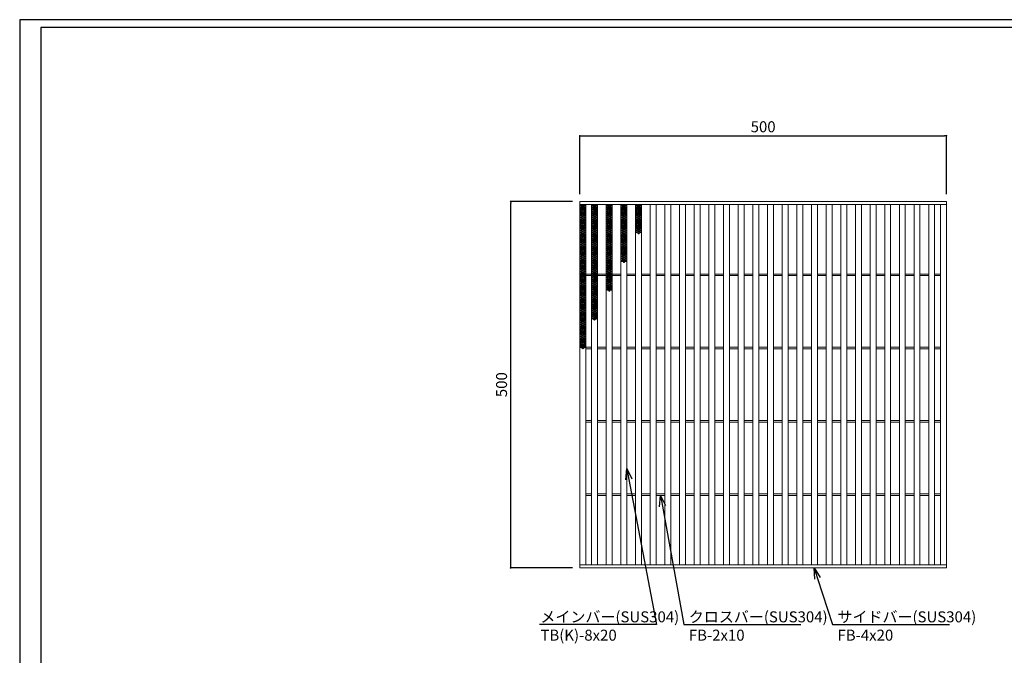
# Model space of a CAD drawing. Extents: x 0 to 431, y 0 to 305.
# Drawn here: x 0 to 269, y 132 to 305 of the extents above; entities that cross this region are included whole.
import ezdxf
from ezdxf import colors
from ezdxf.entities.mleader import LeaderData, LeaderLine
from ezdxf.math import Vec2, Vec3

# ---------------------------------------------------------------- set-up
doc = ezdxf.new("R2010")
doc.units = 0
doc.header["$MEASUREMENT"] = 0
doc.layers.get('0').update_dxf_attribs({"linetype": 'CONTINUOUS'})
doc.layers.get('Defpoints').update_dxf_attribs({"linetype": 'CONTINUOUS'})
doc.layers.add('A1FRAME', color=7, linetype='CONTINUOUS')
doc.layers.add('寸法', color=4, linetype='CONTINUOUS', lineweight=5)
doc.layers.add('蓋', color=3, linetype='CONTINUOUS', lineweight=5)
doc.styles.get("Standard").update_dxf_attribs({"font": 'txt.shx', "width": 0.8, "bigfont": 'bigfont.shx'})
doc.dimstyles.new('単品1-5', dxfattribs={"dimtxt": 3, "dimasz": 0.5, "dimexe": 0, "dimexo": 2, "dimgap": 1, "dimtad": 1, "dimlfac": 5, "dimdsep": 46, "dimtxsty": 'Standard', "dimblk": 'DOT', "dimcen": 0.09, "dimadec": 0, "dimazin": 2, "dimtfac": 1, "dimtmove": 0, "dimatfit": 3, "dimldrblk": 'OPEN30', "dimfxl": 0, "dimtolj": 1, "dimtzin": 0, "dimarcsym": 0})

# ---------------------------------------------------------------- blocks, each defined once
blk = doc.blocks.new('_Dot')
at = {"color": 0, "linetype": 'ByBlock', "lineweight": -2}
blk.add_line((-0.5, 0), (-1, 0), dxfattribs=at)
at = {"color": 0, "linetype": 'ByBlock', "const_width": 0.5}
blk.add_lwpolyline([(-0.25, 0, 1), (0.25, 0, 1)], format="xyb", close=True, dxfattribs=at)
blk = doc.blocks.new('*D20')
at = {"layer": 'Defpoints', "color": 0}
for p in [(133.99, 255.67), (152.88, 255.67), (152.88, 155.67)]:
    blk.add_point(p, dxfattribs=at)
at = {"layer": '寸法', "color": 0, "lineweight": -2}
for p, q in [((150.88, 255.67), (133.99, 255.67)), ((133.99, 156.17), (133.99, 255.17)), ((150.88, 155.67), (133.99, 155.67))]:
    blk.add_line(p, q, dxfattribs=at)
at = {"layer": '寸法', "color": 0, "lineweight": -2, "xscale": 0.5, "yscale": 0.5, "zscale": 0.5}
for p, rotation in [((133.99, 255.67), 90), ((133.99, 155.67), 270)]:
    blk.add_blockref('_Dot', p, dxfattribs=dict(at, rotation=rotation))
at = {"layer": '寸法', "color": 0, "insert": (131.49, 205.67), "char_height": 3, "attachment_point": 5, "rotation": 90}
blk.add_mtext('\\A1;500', dxfattribs=at)
blk = doc.blocks.new('_Open30')
at = {"color": 0, "linetype": 'ByBlock', "lineweight": -2}
for p, q in [((-1, 0.268), (0, 0)), ((0, 0), (-1, -0.268)), ((0, 0), (-1, 0))]:
    blk.add_line(p, q, dxfattribs=at)
blk = doc.blocks.new('*D21')
at = {"layer": 'Defpoints', "color": 0}
for p in [(252.88, 273.57), (152.88, 255.67), (252.88, 255.67)]:
    blk.add_point(p, dxfattribs=at)
at = {"layer": '寸法', "color": 0, "lineweight": -2}
for p, q in [((152.88, 257.67), (152.88, 273.57)), ((153.38, 273.57), (252.38, 273.57)), ((252.88, 257.67), (252.88, 273.57))]:
    blk.add_line(p, q, dxfattribs=at)
at = {"layer": '寸法', "color": 0, "lineweight": -2, "xscale": 0.5, "yscale": 0.5, "zscale": 0.5, "rotation": 180}
blk.add_blockref('_Dot', (152.88, 273.57), dxfattribs=at)
at = {"layer": '寸法', "color": 0, "lineweight": -2, "xscale": 0.5, "yscale": 0.5, "zscale": 0.5}
blk.add_blockref('_Dot', (252.88, 273.57), dxfattribs=at)
at = {"layer": '寸法', "color": 0, "insert": (202.88, 276.07), "char_height": 3, "attachment_point": 5}
blk.add_mtext('\\A1;500', dxfattribs=at)
blk = doc.blocks.new('*U31')
at = {"layer": '蓋', "linetype": 'Continuous'}
for centre in [(-0.48, 3.78), (-0.48, 3.22), (-0.48, 2.66), (0, 3.5), (0, 2.94), (0.48, 3.78), (0.48, 3.22), (0.48, 2.66), (-0.48, 2.1), (-0.48, 1.54), (-0.48, 0.98), (-0.48, 0.42), (-0.48, -0.14), (0, 2.38), (0, 1.82), (0, 1.26), (0, 0.7), (0, 0.14), (0.48, 2.1), (0.48, 1.54), (0.48, 0.98), (0.48, 0.42), (0.48, -0.14), (-0.48, -0.7), (-0.48, -1.26), (-0.48, -1.82), (-0.48, -2.38), (0, -0.42), (0, -0.98), (0, -1.54), (0, -2.1), (0, -2.66), (0.48, -0.7), (0.48, -1.26), (0.48, -1.82), (0.48, -2.38), (-0.48, -2.94), (-0.48, -3.5), (0, -3.22), (0, -3.78), (0.48, -2.94), (0.48, -3.5)]:
    blk.add_circle(centre, 0.18, dxfattribs=at)
blk = doc.blocks.new('*U30')
at = {"layer": '蓋', "color": 0, "linetype": 'ByBlock', "lineweight": -2}
for p in [(0, 0), (0, -7.84), (0, -15.68), (0, -23.52)]:
    blk.add_blockref('*U31', p, dxfattribs=at)
blk = doc.blocks.new('*U33')
at = {"layer": '蓋', "linetype": 'Continuous'}
for centre in [(-0.48, 3.78), (-0.48, 3.22), (-0.48, 2.66), (0, 3.5), (0, 2.94), (0.48, 3.78), (0.48, 3.22), (0.48, 2.66), (-0.48, 2.1), (-0.48, 1.54), (-0.48, 0.98), (-0.48, 0.42), (-0.48, -0.14), (0, 2.38), (0, 1.82), (0, 1.26), (0, 0.7), (0, 0.14), (0.48, 2.1), (0.48, 1.54), (0.48, 0.98), (0.48, 0.42), (0.48, -0.14), (-0.48, -0.7), (-0.48, -1.26), (-0.48, -1.82), (-0.48, -2.38), (0, -0.42), (0, -0.98), (0, -1.54), (0, -2.1), (0, -2.66), (0.48, -0.7), (0.48, -1.26), (0.48, -1.82), (0.48, -2.38), (-0.48, -2.94), (-0.48, -3.5), (0, -3.22), (0, -3.78), (0.48, -2.94), (0.48, -3.5)]:
    blk.add_circle(centre, 0.18, dxfattribs=at)
blk = doc.blocks.new('*U32')
at = {"layer": '蓋', "color": 0, "linetype": 'ByBlock', "lineweight": -2}
for p in [(0, 0), (0, -7.84), (0, -15.68), (0, -23.52)]:
    blk.add_blockref('*U33', p, dxfattribs=at)
blk = doc.blocks.new('*U35')
at = {"layer": '蓋', "linetype": 'Continuous'}
for centre in [(-0.48, 3.78), (-0.48, 3.22), (-0.48, 2.66), (0, 3.5), (0, 2.94), (0.48, 3.78), (0.48, 3.22), (0.48, 2.66), (-0.48, 2.1), (-0.48, 1.54), (-0.48, 0.98), (-0.48, 0.42), (-0.48, -0.14), (0, 2.38), (0, 1.82), (0, 1.26), (0, 0.7), (0, 0.14), (0.48, 2.1), (0.48, 1.54), (0.48, 0.98), (0.48, 0.42), (0.48, -0.14), (-0.48, -0.7), (-0.48, -1.26), (-0.48, -1.82), (-0.48, -2.38), (0, -0.42), (0, -0.98), (0, -1.54), (0, -2.1), (0, -2.66), (0.48, -0.7), (0.48, -1.26), (0.48, -1.82), (0.48, -2.38), (-0.48, -2.94), (-0.48, -3.5), (0, -3.22), (0, -3.78), (0.48, -2.94), (0.48, -3.5)]:
    blk.add_circle(centre, 0.18, dxfattribs=at)
blk = doc.blocks.new('*U34')
at = {"layer": '蓋', "color": 0, "linetype": 'ByBlock', "lineweight": -2}
for p in [(0, 0), (0, -7.84), (0, -15.68)]:
    blk.add_blockref('*U35', p, dxfattribs=at)
blk = doc.blocks.new('*U37')
at = {"layer": '蓋', "linetype": 'Continuous'}
for centre in [(-0.48, 3.78), (-0.48, 3.22), (-0.48, 2.66), (0, 3.5), (0, 2.94), (0.48, 3.78), (0.48, 3.22), (0.48, 2.66), (-0.48, 2.1), (-0.48, 1.54), (-0.48, 0.98), (-0.48, 0.42), (-0.48, -0.14), (0, 2.38), (0, 1.82), (0, 1.26), (0, 0.7), (0, 0.14), (0.48, 2.1), (0.48, 1.54), (0.48, 0.98), (0.48, 0.42), (0.48, -0.14), (-0.48, -0.7), (-0.48, -1.26), (-0.48, -1.82), (-0.48, -2.38), (0, -0.42), (0, -0.98), (0, -1.54), (0, -2.1), (0, -2.66), (0.48, -0.7), (0.48, -1.26), (0.48, -1.82), (0.48, -2.38), (-0.48, -2.94), (-0.48, -3.5), (0, -3.22), (0, -3.78), (0.48, -2.94), (0.48, -3.5)]:
    blk.add_circle(centre, 0.18, dxfattribs=at)
blk = doc.blocks.new('*U36')
at = {"layer": '蓋', "color": 0, "linetype": 'ByBlock', "lineweight": -2}
for p in [(0, 0), (0, -7.84)]:
    blk.add_blockref('*U37', p, dxfattribs=at)
blk = doc.blocks.new('*U39')
at = {"layer": '蓋', "linetype": 'Continuous'}
for centre in [(-0.48, 3.78), (-0.48, 3.22), (-0.48, 2.66), (0, 3.5), (0, 2.94), (0.48, 3.78), (0.48, 3.22), (0.48, 2.66), (-0.48, 2.1), (-0.48, 1.54), (-0.48, 0.98), (-0.48, 0.42), (-0.48, -0.14), (0, 2.38), (0, 1.82), (0, 1.26), (0, 0.7), (0, 0.14), (0.48, 2.1), (0.48, 1.54), (0.48, 0.98), (0.48, 0.42), (0.48, -0.14), (-0.48, -0.7), (-0.48, -1.26), (-0.48, -1.82), (-0.48, -2.38), (0, -0.42), (0, -0.98), (0, -1.54), (0, -2.1), (0, -2.66), (0.48, -0.7), (0.48, -1.26), (0.48, -1.82), (0.48, -2.38), (-0.48, -2.94), (-0.48, -3.5), (0, -3.22), (0, -3.78), (0.48, -2.94), (0.48, -3.5)]:
    blk.add_circle(centre, 0.18, dxfattribs=at)
blk = doc.blocks.new('*U38')
at = {"layer": '蓋', "color": 0, "linetype": 'ByBlock', "lineweight": -2}
blk.add_blockref('*U39', (0, 0), dxfattribs=at)
blk = doc.blocks.new('*U41')
at = {"layer": '蓋', "linetype": 'Continuous'}
for centre in [(-0.48, 3.78), (-0.48, 3.22), (-0.48, 2.66), (0, 3.5), (0, 2.94), (0.48, 3.78), (0.48, 3.22), (0.48, 2.66), (-0.48, 2.1), (-0.48, 1.54), (-0.48, 0.98), (-0.48, 0.42), (-0.48, -0.14), (0, 2.38), (0, 1.82), (0, 1.26), (0, 0.7), (0, 0.14), (0.48, 2.1), (0.48, 1.54), (0.48, 0.98), (0.48, 0.42), (0.48, -0.14), (-0.48, -0.7), (-0.48, -1.26), (-0.48, -1.82), (-0.48, -2.38), (0, -0.42), (0, -0.98), (0, -1.54), (0, -2.1), (0, -2.66), (0.48, -0.7), (0.48, -1.26), (0.48, -1.82), (0.48, -2.38), (-0.48, -2.94), (-0.48, -3.5), (0, -3.22), (0, -3.78), (0.48, -2.94), (0.48, -3.5)]:
    blk.add_circle(centre, 0.18, dxfattribs=at)
blk = doc.blocks.new('*U40')
at = {"layer": '蓋', "color": 0, "linetype": 'ByBlock', "lineweight": -2}
for p in [(0, 0), (0, -7.84), (0, -15.68), (0, -23.52), (0, -31.36)]:
    blk.add_blockref('*U41', p, dxfattribs=at)
blk = doc.blocks.new('*U43')
at = {"layer": '蓋', "linetype": 'Continuous'}
for centre in [(-0.48, 3.78), (-0.48, 3.22), (-0.48, 2.66), (0, 3.5), (0, 2.94), (0.48, 3.78), (0.48, 3.22), (0.48, 2.66), (-0.48, 2.1), (-0.48, 1.54), (-0.48, 0.98), (-0.48, 0.42), (-0.48, -0.14), (0, 2.38), (0, 1.82), (0, 1.26), (0, 0.7), (0, 0.14), (0.48, 2.1), (0.48, 1.54), (0.48, 0.98), (0.48, 0.42), (0.48, -0.14), (-0.48, -0.7), (-0.48, -1.26), (-0.48, -1.82), (-0.48, -2.38), (0, -0.42), (0, -0.98), (0, -1.54), (0, -2.1), (0, -2.66), (0.48, -0.7), (0.48, -1.26), (0.48, -1.82), (0.48, -2.38), (-0.48, -2.94), (-0.48, -3.5), (0, -3.22), (0, -3.78), (0.48, -2.94), (0.48, -3.5)]:
    blk.add_circle(centre, 0.18, dxfattribs=at)
blk = doc.blocks.new('*U42')
at = {"layer": '蓋', "color": 0, "linetype": 'ByBlock', "lineweight": -2}
for p in [(0, 0), (0, -7.84), (0, -15.68), (0, -23.52)]:
    blk.add_blockref('*U43', p, dxfattribs=at)
blk = doc.blocks.new('*U45')
at = {"layer": '蓋', "linetype": 'Continuous'}
for centre in [(-0.48, 3.78), (-0.48, 3.22), (-0.48, 2.66), (0, 3.5), (0, 2.94), (0.48, 3.78), (0.48, 3.22), (0.48, 2.66), (-0.48, 2.1), (-0.48, 1.54), (-0.48, 0.98), (-0.48, 0.42), (-0.48, -0.14), (0, 2.38), (0, 1.82), (0, 1.26), (0, 0.7), (0, 0.14), (0.48, 2.1), (0.48, 1.54), (0.48, 0.98), (0.48, 0.42), (0.48, -0.14), (-0.48, -0.7), (-0.48, -1.26), (-0.48, -1.82), (-0.48, -2.38), (0, -0.42), (0, -0.98), (0, -1.54), (0, -2.1), (0, -2.66), (0.48, -0.7), (0.48, -1.26), (0.48, -1.82), (0.48, -2.38), (-0.48, -2.94), (-0.48, -3.5), (0, -3.22), (0, -3.78), (0.48, -2.94), (0.48, -3.5)]:
    blk.add_circle(centre, 0.18, dxfattribs=at)
blk = doc.blocks.new('*U44')
at = {"layer": '蓋', "color": 0, "linetype": 'ByBlock', "lineweight": -2}
for p in [(0, 0), (0, -7.84), (0, -15.68)]:
    blk.add_blockref('*U45', p, dxfattribs=at)
blk = doc.blocks.new('*U47')
at = {"layer": '蓋', "linetype": 'Continuous'}
for centre in [(-0.48, 3.78), (-0.48, 3.22), (-0.48, 2.66), (0, 3.5), (0, 2.94), (0.48, 3.78), (0.48, 3.22), (0.48, 2.66), (-0.48, 2.1), (-0.48, 1.54), (-0.48, 0.98), (-0.48, 0.42), (-0.48, -0.14), (0, 2.38), (0, 1.82), (0, 1.26), (0, 0.7), (0, 0.14), (0.48, 2.1), (0.48, 1.54), (0.48, 0.98), (0.48, 0.42), (0.48, -0.14), (-0.48, -0.7), (-0.48, -1.26), (-0.48, -1.82), (-0.48, -2.38), (0, -0.42), (0, -0.98), (0, -1.54), (0, -2.1), (0, -2.66), (0.48, -0.7), (0.48, -1.26), (0.48, -1.82), (0.48, -2.38), (-0.48, -2.94), (-0.48, -3.5), (0, -3.22), (0, -3.78), (0.48, -2.94), (0.48, -3.5)]:
    blk.add_circle(centre, 0.18, dxfattribs=at)
blk = doc.blocks.new('*U46')
at = {"layer": '蓋', "color": 0, "linetype": 'ByBlock', "lineweight": -2}
for p in [(0, 0), (0, -7.84)]:
    blk.add_blockref('*U47', p, dxfattribs=at)
blk = doc.blocks.new('*U49')
at = {"layer": '蓋', "linetype": 'Continuous'}
for centre in [(-0.48, 3.78), (-0.48, 3.22), (-0.48, 2.66), (0, 3.5), (0, 2.94), (0.48, 3.78), (0.48, 3.22), (0.48, 2.66), (-0.48, 2.1), (-0.48, 1.54), (-0.48, 0.98), (-0.48, 0.42), (-0.48, -0.14), (0, 2.38), (0, 1.82), (0, 1.26), (0, 0.7), (0, 0.14), (0.48, 2.1), (0.48, 1.54), (0.48, 0.98), (0.48, 0.42), (0.48, -0.14), (-0.48, -0.7), (-0.48, -1.26), (-0.48, -1.82), (-0.48, -2.38), (0, -0.42), (0, -0.98), (0, -1.54), (0, -2.1), (0, -2.66), (0.48, -0.7), (0.48, -1.26), (0.48, -1.82), (0.48, -2.38), (-0.48, -2.94), (-0.48, -3.5), (0, -3.22), (0, -3.78), (0.48, -2.94), (0.48, -3.5)]:
    blk.add_circle(centre, 0.18, dxfattribs=at)
blk = doc.blocks.new('*U48')
at = {"layer": '蓋', "color": 0, "linetype": 'ByBlock', "lineweight": -2}
blk.add_blockref('*U49', (0, 0), dxfattribs=at)

msp = doc.modelspace()

# ---------------------------------------------------------------- linework, layer by layer
at = {"layer": 'A1FRAME', "color": 1, "linetype": 'Continuous', "lineweight": 25}
for p, q in [((0, 305.2925), (0, 0)), ((430.6604, 305.2925), (0, 305.2925))]:
    msp.add_line(p, q, dxfattribs=at)
at = {"layer": 'A1FRAME', "color": 11, "linetype": 'Continuous', "lineweight": 25}
for p, q in [((5.7474, 303.1372), (5.7474, 2.1553)), ((414.8551, 303.1372), (5.7474, 303.1372))]:
    msp.add_line(p, q, dxfattribs=at)
at = {"layer": '蓋'}
for p, q in [((152.8792, 155.667), (152.8792, 255.667)), ((152.8792, 255.667), (252.8792, 255.667)), ((252.8792, 155.667), (252.8792, 255.667)), ((152.8792, 254.867), (252.8792, 254.867)), ((154.4792, 156.467), (154.4792, 254.867)), ((156.0792, 156.467), (156.0792, 254.867)), ((157.6792, 156.467), (157.6792, 254.867)), ((160.0792, 156.467), (160.0792, 254.867)), ((161.6792, 156.467), (161.6792, 254.867)), ((164.0792, 156.467), (164.0792, 254.867)), ((165.6792, 156.467), (165.6792, 254.867)), ((168.0792, 156.467), (168.0792, 254.867)), ((169.6792, 156.467), (169.6792, 254.867)), ((172.0792, 156.467), (172.0792, 254.867)), ((173.6792, 156.467), (173.6792, 254.867)), ((176.0792, 156.467), (176.0792, 254.867)), ((177.6792, 156.467), (177.6792, 254.867)), ((180.0792, 156.467), (180.0792, 254.867)), ((181.6792, 156.467), (181.6792, 254.867)), ((184.0792, 156.467), (184.0792, 254.867)), ((185.6792, 156.467), (185.6792, 254.867)), ((188.0792, 156.467), (188.0792, 254.867)), ((189.6792, 156.467), (189.6792, 254.867)), ((192.0792, 156.467), (192.0792, 254.867)), ((193.6792, 156.467), (193.6792, 254.867)), ((196.0792, 156.467), (196.0792, 254.867)), ((197.6792, 156.467), (197.6792, 254.867)), ((200.0792, 156.467), (200.0792, 254.867)), ((201.6792, 156.467), (201.6792, 254.867)), ((204.0792, 156.467), (204.0792, 254.867)), ((205.6792, 156.467), (205.6792, 254.867)), ((208.0792, 156.467), (208.0792, 254.867)), ((209.6792, 156.467), (209.6792, 254.867)), ((212.0792, 156.467), (212.0792, 254.867)), ((213.6792, 156.467), (213.6792, 254.867)), ((216.0792, 156.467), (216.0792, 254.867)), ((217.6792, 156.467), (217.6792, 254.867)), ((220.0792, 156.467), (220.0792, 254.867)), ((221.6792, 156.467), (221.6792, 254.867)), ((224.0792, 156.467), (224.0792, 254.867)), ((225.6792, 156.467), (225.6792, 254.867)), ((228.0792, 156.467), (228.0792, 254.867)), ((229.6792, 156.467), (229.6792, 254.867)), ((232.0792, 156.467), (232.0792, 254.867)), ((233.6792, 156.467), (233.6792, 254.867)), ((236.0792, 156.467), (236.0792, 254.867)), ((237.6792, 156.467), (237.6792, 254.867)), ((240.0792, 156.467), (240.0792, 254.867)), ((241.6792, 156.467), (241.6792, 254.867)), ((244.0792, 156.467), (244.0792, 254.867)), ((245.6792, 156.467), (245.6792, 254.867)), ((248.0792, 156.467), (248.0792, 254.867)), ((249.6792, 156.467), (249.6792, 254.867)), ((251.2792, 156.467), (251.2792, 254.867)), ((154.4792, 235.867), (156.0792, 235.867)), ((154.4792, 235.467), (156.0792, 235.467)), ((157.6792, 235.867), (160.0792, 235.867)), ((157.6792, 235.467), (160.0792, 235.467)), ((161.6792, 235.867), (164.0792, 235.867)), ((161.6792, 235.467), (164.0792, 235.467)), ((165.6792, 235.867), (168.0792, 235.867)), ((165.6792, 235.467), (168.0792, 235.467)), ((169.6792, 235.867), (172.0792, 235.867)), ((169.6792, 235.467), (172.0792, 235.467)), ((173.6792, 235.867), (176.0792, 235.867)), ((173.6792, 235.467), (176.0792, 235.467)), ((177.6792, 235.867), (180.0792, 235.867)), ((177.6792, 235.467), (180.0792, 235.467)), ((181.6792, 235.867), (184.0792, 235.867)), ((181.6792, 235.467), (184.0792, 235.467)), ((185.6792, 235.867), (188.0792, 235.867)), ((185.6792, 235.467), (188.0792, 235.467)), ((189.6792, 235.867), (192.0792, 235.867)), ((189.6792, 235.467), (192.0792, 235.467)), ((193.6792, 235.867), (196.0792, 235.867)), ((193.6792, 235.467), (196.0792, 235.467)), ((197.6792, 235.867), (200.0792, 235.867)), ((197.6792, 235.467), (200.0792, 235.467)), ((201.6792, 235.867), (204.0792, 235.867)), ((201.6792, 235.467), (204.0792, 235.467)), ((205.6792, 235.867), (208.0792, 235.867)), ((205.6792, 235.467), (208.0792, 235.467)), ((209.6792, 235.867), (212.0792, 235.867)), ((209.6792, 235.467), (212.0792, 235.467)), ((213.6792, 235.867), (216.0792, 235.867)), ((213.6792, 235.467), (216.0792, 235.467)), ((217.6792, 235.867), (220.0792, 235.867)), ((217.6792, 235.467), (220.0792, 235.467)), ((221.6792, 235.867), (224.0792, 235.867)), ((221.6792, 235.467), (224.0792, 235.467)), ((225.6792, 235.867), (228.0792, 235.867)), ((225.6792, 235.467), (228.0792, 235.467)), ((229.6792, 235.867), (232.0792, 235.867)), ((229.6792, 235.467), (232.0792, 235.467)), ((233.6792, 235.867), (236.0792, 235.867)), ((233.6792, 235.467), (236.0792, 235.467)), ((237.6792, 235.867), (240.0792, 235.867)), ((237.6792, 235.467), (240.0792, 235.467)), ((241.6792, 235.867), (244.0792, 235.867)), ((241.6792, 235.467), (244.0792, 235.467)), ((245.6792, 235.867), (248.0792, 235.867)), ((245.6792, 235.467), (248.0792, 235.467)), ((249.6792, 235.867), (251.2792, 235.867)), ((249.6792, 235.467), (251.2792, 235.467)), ((154.4792, 215.867), (156.0792, 215.867)), ((154.4792, 215.467), (156.0792, 215.467)), ((157.6792, 215.867), (160.0792, 215.867)), ((157.6792, 215.467), (160.0792, 215.467)), ((161.6792, 215.867), (164.0792, 215.867)), ((161.6792, 215.467), (164.0792, 215.467)), ((165.6792, 215.867), (168.0792, 215.867)), ((165.6792, 215.467), (168.0792, 215.467)), ((169.6792, 215.867), (172.0792, 215.867)), ((169.6792, 215.467), (172.0792, 215.467)), ((173.6792, 215.867), (176.0792, 215.867)), ((173.6792, 215.467), (176.0792, 215.467)), ((177.6792, 215.867), (180.0792, 215.867)), ((177.6792, 215.467), (180.0792, 215.467)), ((181.6792, 215.867), (184.0792, 215.867)), ((181.6792, 215.467), (184.0792, 215.467)), ((185.6792, 215.867), (188.0792, 215.867)), ((185.6792, 215.467), (188.0792, 215.467)), ((189.6792, 215.867), (192.0792, 215.867)), ((189.6792, 215.467), (192.0792, 215.467)), ((193.6792, 215.867), (196.0792, 215.867)), ((193.6792, 215.467), (196.0792, 215.467)), ((197.6792, 215.867), (200.0792, 215.867)), ((197.6792, 215.467), (200.0792, 215.467)), ((201.6792, 215.867), (204.0792, 215.867)), ((201.6792, 215.467), (204.0792, 215.467)), ((205.6792, 215.867), (208.0792, 215.867)), ((205.6792, 215.467), (208.0792, 215.467)), ((209.6792, 215.867), (212.0792, 215.867)), ((209.6792, 215.467), (212.0792, 215.467)), ((213.6792, 215.867), (216.0792, 215.867)), ((213.6792, 215.467), (216.0792, 215.467)), ((217.6792, 215.867), (220.0792, 215.867)), ((217.6792, 215.467), (220.0792, 215.467)), ((221.6792, 215.867), (224.0792, 215.867)), ((221.6792, 215.467), (224.0792, 215.467)), ((225.6792, 215.867), (228.0792, 215.867)), ((225.6792, 215.467), (228.0792, 215.467)), ((229.6792, 215.867), (232.0792, 215.867)), ((229.6792, 215.467), (232.0792, 215.467)), ((233.6792, 215.867), (236.0792, 215.867)), ((233.6792, 215.467), (236.0792, 215.467)), ((237.6792, 215.867), (240.0792, 215.867)), ((237.6792, 215.467), (240.0792, 215.467)), ((241.6792, 215.867), (244.0792, 215.867)), ((241.6792, 215.467), (244.0792, 215.467)), ((245.6792, 215.867), (248.0792, 215.867)), ((245.6792, 215.467), (248.0792, 215.467)), ((249.6792, 215.867), (251.2792, 215.867)), ((249.6792, 215.467), (251.2792, 215.467)), ((154.4792, 195.867), (156.0792, 195.867)), ((154.4792, 195.467), (156.0792, 195.467)), ((157.6792, 195.867), (160.0792, 195.867)), ((157.6792, 195.467), (160.0792, 195.467)), ((161.6792, 195.867), (164.0792, 195.867)), ((161.6792, 195.467), (164.0792, 195.467)), ((165.6792, 195.867), (168.0792, 195.867)), ((165.6792, 195.467), (168.0792, 195.467)), ((169.6792, 195.867), (172.0792, 195.867)), ((169.6792, 195.467), (172.0792, 195.467)), ((173.6792, 195.867), (176.0792, 195.867)), ((173.6792, 195.467), (176.0792, 195.467)), ((177.6792, 195.867), (180.0792, 195.867)), ((177.6792, 195.467), (180.0792, 195.467)), ((181.6792, 195.867), (184.0792, 195.867)), ((181.6792, 195.467), (184.0792, 195.467)), ((185.6792, 195.867), (188.0792, 195.867)), ((185.6792, 195.467), (188.0792, 195.467)), ((189.6792, 195.867), (192.0792, 195.867)), ((189.6792, 195.467), (192.0792, 195.467)), ((193.6792, 195.867), (196.0792, 195.867)), ((193.6792, 195.467), (196.0792, 195.467)), ((197.6792, 195.867), (200.0792, 195.867)), ((197.6792, 195.467), (200.0792, 195.467)), ((201.6792, 195.867), (204.0792, 195.867)), ((201.6792, 195.467), (204.0792, 195.467)), ((205.6792, 195.867), (208.0792, 195.867)), ((205.6792, 195.467), (208.0792, 195.467)), ((209.6792, 195.867), (212.0792, 195.867)), ((209.6792, 195.467), (212.0792, 195.467)), ((213.6792, 195.867), (216.0792, 195.867)), ((213.6792, 195.467), (216.0792, 195.467)), ((217.6792, 195.867), (220.0792, 195.867)), ((217.6792, 195.467), (220.0792, 195.467)), ((221.6792, 195.867), (224.0792, 195.867)), ((221.6792, 195.467), (224.0792, 195.467)), ((225.6792, 195.867), (228.0792, 195.867)), ((225.6792, 195.467), (228.0792, 195.467)), ((229.6792, 195.867), (232.0792, 195.867)), ((229.6792, 195.467), (232.0792, 195.467)), ((233.6792, 195.867), (236.0792, 195.867)), ((233.6792, 195.467), (236.0792, 195.467)), ((237.6792, 195.867), (240.0792, 195.867)), ((237.6792, 195.467), (240.0792, 195.467)), ((241.6792, 195.867), (244.0792, 195.867)), ((241.6792, 195.467), (244.0792, 195.467)), ((245.6792, 195.867), (248.0792, 195.867)), ((245.6792, 195.467), (248.0792, 195.467)), ((249.6792, 195.867), (251.2792, 195.867)), ((249.6792, 195.467), (251.2792, 195.467)), ((154.4792, 175.867), (156.0792, 175.867)), ((154.4792, 175.467), (156.0792, 175.467)), ((157.6792, 175.867), (160.0792, 175.867)), ((157.6792, 175.467), (160.0792, 175.467)), ((161.6792, 175.867), (164.0792, 175.867)), ((161.6792, 175.467), (164.0792, 175.467)), ((165.6792, 175.867), (168.0792, 175.867)), ((165.6792, 175.467), (168.0792, 175.467)), ((169.6792, 175.867), (172.0792, 175.867)), ((169.6792, 175.467), (172.0792, 175.467)), ((173.6792, 175.867), (176.0792, 175.867)), ((173.6792, 175.467), (176.0792, 175.467)), ((177.6792, 175.867), (180.0792, 175.867)), ((177.6792, 175.467), (180.0792, 175.467)), ((181.6792, 175.867), (184.0792, 175.867)), ((181.6792, 175.467), (184.0792, 175.467)), ((185.6792, 175.867), (188.0792, 175.867)), ((185.6792, 175.467), (188.0792, 175.467)), ((189.6792, 175.867), (192.0792, 175.867)), ((189.6792, 175.467), (192.0792, 175.467)), ((193.6792, 175.867), (196.0792, 175.867)), ((193.6792, 175.467), (196.0792, 175.467)), ((197.6792, 175.867), (200.0792, 175.867)), ((197.6792, 175.467), (200.0792, 175.467)), ((201.6792, 175.867), (204.0792, 175.867)), ((201.6792, 175.467), (204.0792, 175.467)), ((205.6792, 175.867), (208.0792, 175.867)), ((205.6792, 175.467), (208.0792, 175.467)), ((209.6792, 175.867), (212.0792, 175.867)), ((209.6792, 175.467), (212.0792, 175.467)), ((213.6792, 175.867), (216.0792, 175.867)), ((213.6792, 175.467), (216.0792, 175.467)), ((217.6792, 175.867), (220.0792, 175.867)), ((217.6792, 175.467), (220.0792, 175.467)), ((221.6792, 175.867), (224.0792, 175.867)), ((221.6792, 175.467), (224.0792, 175.467)), ((225.6792, 175.867), (228.0792, 175.867)), ((225.6792, 175.467), (228.0792, 175.467)), ((229.6792, 175.867), (232.0792, 175.867)), ((229.6792, 175.467), (232.0792, 175.467)), ((233.6792, 175.867), (236.0792, 175.867)), ((233.6792, 175.467), (236.0792, 175.467)), ((237.6792, 175.867), (240.0792, 175.867)), ((237.6792, 175.467), (240.0792, 175.467)), ((241.6792, 175.867), (244.0792, 175.867)), ((241.6792, 175.467), (244.0792, 175.467)), ((245.6792, 175.867), (248.0792, 175.867)), ((245.6792, 175.467), (248.0792, 175.467)), ((249.6792, 175.867), (251.2792, 175.867)), ((249.6792, 175.467), (251.2792, 175.467)), ((152.8792, 156.467), (252.8792, 156.467)), ((152.8792, 155.667), (252.8792, 155.667))]:
    msp.add_line(p, q, dxfattribs=at)
at = {"layer": '蓋', "linetype": 'Continuous'}
for centre in [(153.6792, 254.851), (153.6792, 254.851), (156.8792, 254.851), (156.8792, 254.851), (160.8792, 254.851), (160.8792, 254.851), (164.8792, 254.851), (164.8792, 254.851), (168.8792, 254.851), (168.8792, 254.851)]:
    msp.add_arc(centre, 0.18, 174.887055, 5.112945, dxfattribs=at)

# ---------------------------------------------------------------- block references
at = {"layer": '蓋'}
for name, p in [('*U30', (153.6792, 250.791)), ('*U40', (153.6792, 250.791)), ('*U32', (156.8792, 250.791)), ('*U42', (156.8792, 250.791)), ('*U34', (160.8792, 250.791)), ('*U44', (160.8792, 250.791)), ('*U36', (164.8792, 250.791)), ('*U46', (164.8792, 250.791)), ('*U38', (168.8792, 250.791)), ('*U48', (168.8792, 250.791))]:
    msp.add_blockref(name, p, dxfattribs=at)

# ---------------------------------------------------------------- dimensions: what is measured, and where the dimension line sits
at = {"layer": '寸法'}
dim = msp.add_linear_dim(base=(252.8792, 273.5662), p1=(152.8792, 255.667), p2=(252.8792, 255.667), dimstyle='単品1-5', dxfattribs=at)
dim.commit()
dim.dimension.update_dxf_attribs({"geometry": '*D21', "text_midpoint": (202.8792, 276.0662)})
dim = msp.add_linear_dim(base=(133.9908, 255.667), p1=(152.8792, 155.667), p2=(152.8792, 255.667), angle=90, dimstyle='単品1-5', dxfattribs=at)
dim.commit()
dim.dimension.update_dxf_attribs({"geometry": '*D20', "text_midpoint": (131.4908, 205.667)})

# ---------------------------------------------------------------- leaders
at = {"layer": '寸法', "linetype": 'Continuous'}
ml = msp.add_multileader_mtext('Standard', dxfattribs=at)
ml.set_content('メインバー(SUS304)^JTB(K)-8x20', color=256)
ml.set_leader_properties()
ml.set_arrow_properties(name='OPEN30')
ml.build(insert=Vec2(0, 0))
ml.multileader.update_dxf_attribs({"text_left_attachment_type": 6, "text_right_attachment_type": 6, "dogleg_length": 0.36, "arrow_head_size": 3})
ctx = ml.context
ctx.base_point, ctx.char_height, ctx.arrow_head_size, ctx.landing_gap_size, ctx.plane_origin = Vec3(141.0998, 140.2035), 3, 3, 1, Vec3(133.4637, 189.7744)
ctx.left_attachment, ctx.right_attachment = 6, 6
notes = []
notes.append((ctx, [(1, (1, 1, 0), (173.7798, 140.2035), (-1, 0), 0.36, [(0, [(165.6792, 182.7781)], 0, [])])]))
ctx.mtext.insert, ctx.mtext.flow_direction = Vec3(142.0998, 143.8035), 5
ml = msp.add_multileader_mtext('Standard', dxfattribs=at)
ml.set_content('クロスバー(SUS304)^JFB-2x10', color=256)
ml.set_leader_properties()
ml.set_arrow_properties(name='OPEN30')
ml.build(insert=Vec2(0, 0))
ml.multileader.update_dxf_attribs({"text_left_attachment_type": 6, "text_right_attachment_type": 6, "dogleg_length": 0.36, "arrow_head_size": 3})
ctx = ml.context
ctx.base_point, ctx.char_height, ctx.arrow_head_size, ctx.landing_gap_size, ctx.plane_origin = Vec3(181.6065, 140.2035), 3, 3, 1, Vec3(191.6376, 189.6698)
ctx.left_attachment, ctx.right_attachment = 6, 6
notes.append((ctx, [(0, (1, 1, 0), (181.2465, 140.2035), (1, 0), 0.36, [(0, [(174.8792, 175.467)], 0, [])])]))
ctx.mtext.insert, ctx.mtext.flow_direction = Vec3(182.6065, 143.8035), 5
ml = msp.add_multileader_mtext('Standard', dxfattribs=at)
ml.set_content('サイドバー(SUS304)^JFB-4x20', color=256)
ml.set_leader_properties()
ml.set_arrow_properties(name='OPEN30')
ml.build(insert=Vec2(0, 0))
ml.multileader.update_dxf_attribs({"text_left_attachment_type": 6, "text_right_attachment_type": 6, "dogleg_length": 0.36, "arrow_head_size": 3})
ctx = ml.context
ctx.base_point, ctx.char_height, ctx.arrow_head_size, ctx.landing_gap_size, ctx.plane_origin = Vec3(222.1673, 140.2035), 3, 3, 1, Vec3(221.4289, 189.6698)
ctx.left_attachment, ctx.right_attachment = 6, 6
notes.append((ctx, [(0, (1, 1, 0), (221.8073, 140.2035), (1, 0), 0.36, [(0, [(216.7807, 155.667)], 0, [])])]))
ctx.mtext.insert, ctx.mtext.flow_direction = Vec3(223.1673, 143.8035), 5
for ctx, leaders in notes:
    for number, flags, end, landing, length, lines in leaders:
        leader = LeaderData()
        leader.index, (leader.has_last_leader_line, leader.has_dogleg_vector, leader.attachment_direction) = number, flags
        leader.last_leader_point, leader.dogleg_vector, leader.dogleg_length = Vec3(end), Vec3(landing), length
        for number, points, colour, breaks in lines:
            line = LeaderLine()
            line.index, line.vertices, line.color, line.breaks = number, Vec3.list(points), colors.encode_raw_color(colour), breaks
            leader.lines.append(line)
        ctx.leaders.append(leader)

doc.saveas('drawing.dxf')
